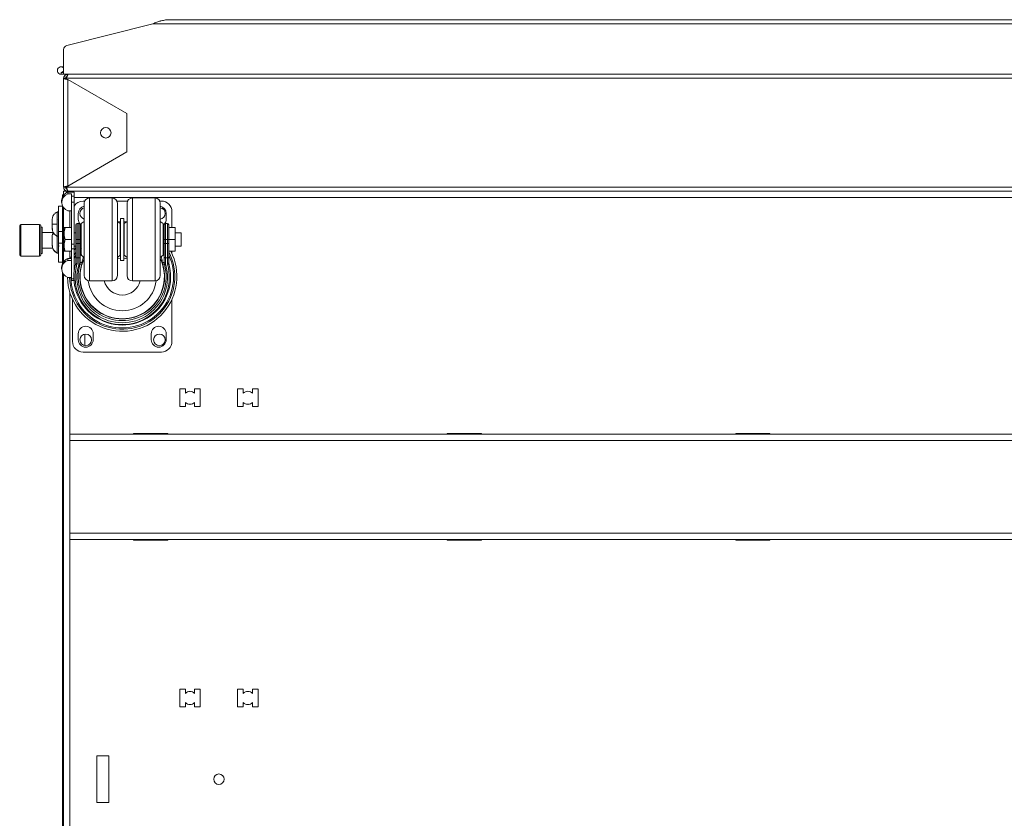
# Paper-space layout '_Bottom' of a CAD drawing. Units: millimetres. Extents: x -27 to 2404, y -934 to 39.
# Drawn here: x -27 to 567, y -463 to 18 of the extents above; entities that cross this region are included whole.
import ezdxf

# ---------------------------------------------------------------- set-up
doc = ezdxf.new("R2010")
doc.units = ezdxf.units.MM

psp = doc.layouts.new('_Bottom')

# ---------------------------------------------------------------- linework, layer by layer
at = {"color": 7, "linetype": 'Continuous', "lineweight": 15}
for p, q in [((63.81, 17.98), (63.8, 17.98)), ((63.8, 17.98), (1084.78, 17.98)), ((1.84, 2.36), (53.87, 15.54)), ((53.87, 15.54), (1094.72, 15.54)), ((0, -14.92), (0, 0)), ((0, -10.45), (-1.56, -10.45)), ((-1.56, -13.9), (-1.56, -14.92)), ((0, -13.9), (-1.56, -13.9)), ((1146.15, -14.92), (-1.56, -14.92)), ((-0.51, -13.29), (0, -13.59)), ((1148.59, -14.92), (0, -14.92)), ((1.66, -17.36), (0, -17.36)), ((0, -83.04), (0, -17.36)), ((1.68, -17.36), (1148.59, -17.36)), ((1.68, -17.75), (1.68, -17.36)), ((2.44, -15.35), (2.44, -14.92)), ((17.49, -14.92), (17.49, -14.92)), ((46.84, -14.92), (46.84, -14.92)), ((78.59, -14.92), (78.59, -14.92)), ((2.44, -82.34), (2.44, -18.06)), ((38.1, -38.65), (2.44, -18.06)), ((38.1, -61.75), (38.1, -38.65)), ((2.44, -82.34), (38.1, -61.75)), ((1.67, -83.04), (0, -83.04)), ((1.68, -83.04), (1.68, -82.59)), ((1148.59, -83.04), (1.68, -83.04)), ((-0.06, -87.86), (-0.76, -87.86)), ((-0.76, -87.86), (-0.76, -89.03)), ((-0.45, -87.33), (-0.07, -87.33)), ((-0.45, -87.86), (-0.45, -87.33)), ((0, -87.1), (-0.07, -87.33)), ((-0.07, -87.86), (-0.07, -87.33)), ((0, -85.48), (1148.59, -85.48)), ((0, -87.39), (0, -85.48)), ((0, -87.39), (0.36, -87.39)), ((1.76, -85.48), (1.77, -85.48)), ((2.44, -85.04), (2.44, -85.48)), ((2.58, -86.95), (2.58, -85.92)), ((2.58, -85.92), (6.3, -85.92)), ((2.58, -86.95), (4.8, -86.95)), ((3.09, -85.51), (3.81, -85.51)), ((3.81, -85.48), (3.81, -85.92)), ((4.8, -139.3), (4.8, -86.95)), ((4.8, -88.42), (6.3, -88.42)), ((6.3, -133.68), (6.3, -85.92)), ((-3.12, -128.18), (-3.12, -94.52)), ((-3.12, -94.52), (-0.76, -94.52)), ((-1.2, -91.09), (-1.2, -92.12)), ((-0.76, -94.18), (-0.76, -129.18)), ((4.8, -92.01), (6.3, -92.01)), ((11.68, -91.37), (12.66, -91.37)), ((12.39, -136.29), (12.39, -92.64)), ((29.21, -89.47), (15.56, -89.47)), ((32.12, -91.37), (38.55, -91.37)), ((32.39, -92.64), (32.39, -136.29)), ((38.28, -136.29), (38.28, -92.64)), ((55.11, -89.47), (41.46, -89.47)), ((58.01, -91.37), (58.98, -91.37)), ((58.28, -92.64), (58.28, -136.29)), ((-3.12, -97.87), (-3.88, -97.87)), ((-3.88, -122.68), (-3.88, -97.87)), ((-3.12, -97.95), (-3.88, -97.95)), ((0, -95.42), (0, -127.94)), ((2.58, -97.29), (4.8, -97.29)), ((8.83, -98.82), (8.83, -102.42)), ((61.83, -102.42), (61.83, -98.82)), ((65.33, -97.72), (65.33, -107.32)), ((-26.52, -106.26), (-26.52, -123.78)), ((-14.58, -105.5), (-25.75, -105.5)), ((-13.82, -106.26), (-13.82, -123.78)), ((-3.12, -102.23), (-3.22, -102.05)), ((-3.12, -102.33), (-3.22, -102.14)), ((7.31, -128.5), (7.31, -105.71)), ((9.2, -104.92), (8.11, -104.92)), ((8.11, -104.92), (8.11, -129.04)), ((9.2, -128.97), (9.2, -104.92)), ((9.99, -105.71), (9.99, -128.43)), ((12.39, -103.64), (10.66, -104.94)), ((10.66, -123.99), (10.66, -104.94)), ((34.11, -104.94), (32.39, -103.64)), ((32.83, -103.97), (34.33, -103.89)), ((34.11, -123.99), (34.11, -104.94)), ((34.33, -105.93), (34.11, -105.93)), ((36.33, -101.77), (34.33, -101.77)), ((34.33, -127.17), (34.33, -101.77)), ((36.33, -127.17), (36.33, -101.77)), ((36.33, -103.89), (37.84, -103.97)), ((36.55, -105.93), (36.33, -105.93)), ((38.28, -103.64), (36.55, -104.94)), ((36.55, -123.99), (36.55, -104.94)), ((60.01, -104.94), (58.28, -103.64)), ((60.01, -123.99), (60.01, -104.94)), ((60.67, -128.43), (60.67, -105.71)), ((62.56, -104.92), (61.47, -104.92)), ((61.47, -104.92), (61.47, -128.97)), ((62.56, -129.04), (62.56, -104.92)), ((63.35, -105.71), (63.35, -128.5)), ((-13.02, -107.08), (-13.82, -107.08)), ((-13.02, -107.08), (-13.02, -122.96)), ((-6.33, -110.26), (-13.02, -110.26)), ((-3.88, -112.52), (-3.12, -112.52)), ((-3.12, -112.49), (-3.22, -112.3)), ((-3.12, -109.79), (-0.76, -109.79)), ((0.29, -107.32), (0.04, -107.76)), ((0.04, -107.76), (0.04, -121.17)), ((0.93, -107.32), (4.8, -107.32)), ((7.31, -110.47), (6.3, -110.47)), ((10.66, -110.47), (9.99, -110.47)), ((34.11, -109.7), (34.33, -109.69)), ((34.33, -110.47), (34.11, -110.47)), ((36.33, -109.69), (36.55, -109.7)), ((36.55, -110.47), (36.33, -110.47)), ((60.67, -110.47), (60.01, -110.47)), ((67.22, -107.32), (63.35, -107.32)), ((67.22, -107.32), (67.22, -121.61)), ((70.84, -110.47), (67.22, -110.47)), ((70.84, -110.47), (70.84, -118.47)), ((-0.76, -116.77), (-3.12, -116.77)), ((-3.05, -118.42), (-2.89, -118.16)), ((-2.91, -118.13), (-2.68, -118.52)), ((0.93, -114.47), (4.8, -114.47)), ((4.8, -117.24), (6.3, -117.24)), ((6.3, -118.47), (7.31, -118.47)), ((9.99, -114.47), (7.31, -114.47)), ((7.31, -116.97), (9.99, -116.97)), ((9.99, -118.47), (10.66, -118.47)), ((10.44, -118.47), (9.99, -119.08)), ((34.11, -118.47), (34.33, -118.47)), ((36.33, -118.47), (36.55, -118.47)), ((60.01, -118.47), (60.67, -118.47)), ((60.67, -119.08), (60.23, -118.47)), ((67.22, -114.47), (60.67, -114.47)), ((60.67, -116.97), (63.35, -116.97)), ((67.22, -118.47), (70.84, -118.47)), ((-25.75, -124.55), (-14.58, -124.55)), ((-13.82, -122.96), (-13.02, -122.96)), ((-13.02, -119.78), (-6.58, -119.78)), ((-3.88, -122.68), (-3.12, -122.68)), ((0.04, -121.17), (0.29, -121.61)), ((0.93, -121.61), (4.8, -121.61)), ((4.17, -126.06), (4.8, -124.38)), ((4.8, -120.05), (6.3, -120.05)), ((7.31, -123.71), (6.3, -126.13)), ((10.26, -120.75), (10.26, -123.28)), ((10.26, -123.28), (10.66, -123.14)), ((10.66, -123.99), (12.39, -125.29)), ((32.39, -125.29), (34.11, -123.99)), ((36.55, -123.99), (38.28, -125.29)), ((58.28, -125.29), (60.01, -123.99)), ((60.01, -119.78), (60.67, -120)), ((60.01, -123.14), (60.41, -123.28)), ((60.41, -123.28), (60.41, -121.01)), ((67.22, -121.61), (63.35, -121.61)), ((65.33, -121.61), (65.33, -123.15)), ((-3.12, -128.18), (-0.76, -128.18)), ((2.58, -127.09), (2.58, -126.06)), ((2.58, -126.06), (4.8, -126.06)), ((2.58, -127.09), (4.8, -127.09)), ((9.2, -125.63), (8.11, -125.63)), ((10.76, -129.79), (9.84, -129.53)), ((9.99, -128.43), (11.05, -128.43)), ((11.05, -128.43), (11.9, -124.92)), ((32.39, -126.15), (34.33, -125.8)), ((34.33, -127.17), (36.33, -127.17)), ((36.33, -125.8), (38.28, -126.15)), ((59.62, -128.43), (60.67, -128.43)), ((59.91, -129.79), (60.83, -129.53)), ((62.56, -125.63), (61.47, -125.63)), ((-1.2, -131.24), (-1.2, -132.26)), ((-0.76, -134.33), (-0.76, -889.4)), ((0, -135.57), (0, -889.4)), ((2.58, -137.44), (4.8, -137.44)), ((4.8, -138.33), (6.16, -138.33)), ((4.8, -139.3), (6.22, -139.3)), ((15.56, -139.47), (29.21, -139.47)), ((41.46, -139.47), (55.11, -139.47)), ((5.33, -176.02), (5.33, -150.59)), ((65.33, -150.59), (65.33, -176.02)), ((8.83, -171.32), (8.83, -174.92)), ((12.7, -178.48), (12.7, -171.56)), ((17.83, -174.92), (17.83, -171.32)), ((52.83, -171.32), (52.83, -174.92)), ((61.83, -174.92), (61.83, -171.32)), ((58.98, -182.37), (11.68, -182.37)), ((69.98, -215.27), (69.98, -204.61)), ((69.98, -204.61), (73.41, -204.61)), ((73.41, -204.61), (73.41, -207.17)), ((78.99, -204.61), (82.42, -204.61)), ((78.99, -207.17), (78.99, -204.61)), ((82.42, -204.61), (82.42, -215.27)), ((104.9, -204.61), (108.33, -204.61)), ((104.9, -215.27), (104.9, -204.61)), ((108.33, -204.61), (108.33, -207.17)), ((113.92, -204.61), (117.35, -204.61)), ((113.92, -207.17), (113.92, -204.61)), ((117.35, -204.61), (117.35, -215.27)), ((73.41, -212.71), (73.41, -215.27)), ((78.99, -215.27), (78.99, -212.71)), ((108.33, -212.71), (108.33, -215.27)), ((113.92, -215.27), (113.92, -212.71)), ((73.41, -215.27), (69.98, -215.27)), ((82.42, -215.27), (78.99, -215.27)), ((108.33, -215.27), (104.9, -215.27)), ((117.35, -215.27), (113.92, -215.27)), ((42.19, -231.43), (62.76, -231.43)), ((42.19, -231.81), (42.19, -231.43)), ((62.76, -231.43), (62.76, -231.81)), ((231.42, -231.43), (251.99, -231.43)), ((231.42, -231.81), (231.42, -231.43)), ((251.99, -231.43), (251.99, -231.81)), ((405.41, -231.43), (425.98, -231.43)), ((405.41, -231.81), (405.41, -231.43)), ((425.98, -231.43), (425.98, -231.81)), ((3.81, -295.31), (3.81, -231.81)), ((1144.78, -231.81), (3.81, -231.81)), ((1144.78, -235.62), (3.81, -235.62)), ((1144.78, -291.5), (3.81, -291.5)), ((1144.78, -295.31), (3.81, -295.31)), ((42.19, -295.69), (42.19, -295.31)), ((62.76, -295.69), (42.19, -295.69)), ((62.76, -295.31), (62.76, -295.69)), ((231.42, -295.69), (231.42, -295.31)), ((251.99, -295.69), (231.42, -295.69)), ((251.99, -295.31), (251.99, -295.69)), ((405.41, -295.69), (405.41, -295.31)), ((425.98, -295.69), (405.41, -295.69)), ((425.98, -295.31), (425.98, -295.69)), ((69.98, -385.58), (73.41, -385.58)), ((69.98, -396.25), (69.98, -385.58)), ((73.41, -385.58), (73.41, -388.14)), ((78.99, -385.58), (82.42, -385.58)), ((78.99, -388.14), (78.99, -385.58)), ((82.42, -385.58), (82.42, -396.25)), ((104.9, -385.58), (108.33, -385.58)), ((104.9, -396.25), (104.9, -385.58)), ((108.33, -385.58), (108.33, -388.14)), ((113.92, -385.58), (117.35, -385.58)), ((113.92, -388.14), (113.92, -385.58)), ((117.35, -385.58), (117.35, -396.25)), ((73.41, -396.25), (69.98, -396.25)), ((73.41, -393.69), (73.41, -396.25)), ((78.99, -396.25), (78.99, -393.69)), ((82.42, -396.25), (78.99, -396.25)), ((108.33, -396.25), (104.9, -396.25)), ((108.33, -393.69), (108.33, -396.25)), ((113.92, -396.25), (113.92, -393.69)), ((117.35, -396.25), (113.92, -396.25)), ((27.2, -425.82), (20.07, -425.82)), ((20.07, -425.82), (20.07, -453.91)), ((27.2, -453.91), (27.2, -425.82)), ((20.07, -453.91), (27.2, -453.91))]:
    psp.add_line(p, q, dxfattribs=at)
at = {"color": 8, "linetype": 'Continuous', "lineweight": 15}
for p, q in [((1076.6, -89.29), (6.3, -89.29)), ((15.56, -89.47), (15.56, -139.47)), ((29.21, -139.47), (29.21, -89.47)), ((41.46, -89.47), (41.46, -139.47)), ((55.11, -139.47), (55.11, -89.47)), ((3.81, -97.29), (3.81, -107.32)), ((-25.75, -105.5), (-25.75, -124.55)), ((-14.58, -105.5), (-14.58, -124.55)), ((34.33, -105.16), (34.11, -105.17)), ((36.55, -105.17), (36.33, -105.16)), ((3.81, -121.61), (3.81, -126.06)), ((7.31, -122), (6.3, -124.1)), ((10.66, -120.61), (10.26, -120.75)), ((60.45, -120.77), (60.01, -120.61)), ((3.81, -146.58), (3.81, -231.81)), ((3.81, -295.31), (3.81, -608.59))]:
    psp.add_line(p, q, dxfattribs=at)
at = {"color": 7, "linetype": 'Continuous', "lineweight": 15, "flags": 128}
for points in [[(1.98, -83.98), (1.91, -84.08), (1.89, -84.11)], [(9.88, -105.3), (10.39, -105.82), (10.66, -106.04)], [(60.01, -106.04), (60.28, -105.82), (60.79, -105.3)], [(6.3, -121.21), (6.77, -120.37), (7.31, -119.46)], [(8.05, -129.48), (7.88, -129.44), (7.71, -129.38), (7.57, -129.3), (7.45, -129.19), (7.35, -129.08), (7.29, -128.96), (7.27, -128.84), (7.28, -128.72)], [(63.39, -128.72), (63.4, -128.84), (63.38, -128.96), (63.32, -129.08), (63.22, -129.19), (63.1, -129.3), (62.96, -129.38), (62.79, -129.44), (62.62, -129.48)]]:
    psp.add_lwpolyline(points, dxfattribs=at)
at = {"color": 7, "linetype": 'Continuous', "lineweight": 15}
for centre, radius in [((25.4, -50.2), 3.17), ((13.33, -175.02), 3.52), ((57.78, -175.02), 3.52), ((93.66, -439.86), 3.17)]:
    psp.add_circle(centre, radius, dxfattribs=at)
for centre, radius, start, end in [((2.44, 0), 2.44, 104.20867, 180), ((-1.56, -12.68), 2.24, 45.66409, 270), ((-1.56, -12.68), 1.22, 270, 330), ((4.44, -91.25), 5.65, 109.24552, 178.40052), ((4.32, -92.12), 5.46, 108.60248, 251.39752), ((11.68, -97.72), 6.35, 90, 148.01524), ((13.33, -98.82), 4.5, 102.1484, 180), ((15.56, -92.64), 3.18, 90, 180), ((29.21, -92.64), 3.17, 360, 90), ((41.46, -92.64), 3.18, 90, 180), ((55.11, -92.64), 3.17, 360, 90), ((57.33, -98.82), 4.5, 0, 77.8516), ((58.98, -97.72), 6.35, 0, 90), ((13.33, -98.82), 3.52, 105.61635, 254.38365), ((57.78, -98.82), 3.52, 278.12177, 81.87823), ((-25.75, -106.26), 0.762, 90, 180), ((-14.58, -106.26), 0.762, 360, 90), ((8.11, -105.71), 0.794, 90, 180), ((13.33, -102.42), 4.5, 180, 217.18632), ((9.2, -105.71), 0.794, 360, 90), ((61.47, -105.71), 0.794, 90, 180), ((57.33, -102.42), 4.5, 322.81957, 360), ((62.56, -105.71), 0.794, 360, 90), ((-25.75, -123.78), 0.762, 180, 270), ((-14.58, -123.78), 0.762, 270, 0), ((35.33, -136.87), 32.99, 180.82513, 27.54695), ((35.33, -136.87), 30.96, 181.06076, 25.15672), ((4.44, -131.4), 5.65, 109.24552, 178.40052), ((4.32, -132.26), 5.46, 108.60248, 251.39752), ((35.33, -136.87), 29.21, 163.80916, 16.19084), ((35.33, -137.41), 28.42, 163.80916, 16.19084), ((6.52, -128.5), 0.794, 343.80916, 0), ((8, -124.93), 0.705, 192.75321, 278.65895), ((8, -128.34), 0.705, 192.75321, 278.65895), ((35.33, -137.41), 27.32, 163.94196, 16.05804), ((6.52, -129.04), 1.59, 343.80916, 0), ((35.33, -136.87), 26.53, 163.94196, 16.05804), ((6.03, -128.97), 3.18, 343.94196, 360), ((9.27, -129.23), 0.644, 252.8896, 332.85502), ((9.31, -124.93), 0.705, 261.34105, 347.24679), ((9.31, -128.27), 0.705, 261.34105, 347.24679), ((35.33, -136.87), 25.57, 163.94196, 16.05804), ((6.03, -128.43), 3.97, 343.94196, 0), ((35.33, -136.87), 25.4, 154.99349, 25.00651), ((61.36, -124.93), 0.705, 192.75321, 278.65895), ((61.36, -128.27), 0.705, 192.75321, 278.65895), ((64.64, -128.43), 3.97, 180, 196.05804), ((61.4, -129.23), 0.644, 207.14498, 287.1104), ((64.64, -128.97), 3.17, 180, 196.05804), ((62.67, -124.93), 0.705, 261.34105, 347.24679), ((62.67, -128.34), 0.705, 261.34105, 347.24679), ((64.15, -129.04), 1.59, 180, 196.19084), ((64.15, -128.5), 0.794, 180, 196.19084), ((15.56, -136.29), 3.17, 180, 270), ((29.21, -136.29), 3.18, 270, 360), ((41.46, -136.29), 3.18, 180, 270), ((55.11, -136.29), 3.17, 270, 0), ((35.33, -136.87), 20.64, 187.0119, 352.9881), ((35.33, -136.87), 11.11, 193.53096, 346.46904), ((13.33, -171.32), 4.5, 0, 180), ((57.33, -171.32), 4.5, 0, 180), ((11.68, -176.02), 6.35, 180, 270), ((13.33, -174.92), 4.5, 180, 0), ((57.33, -174.92), 4.5, 180, 0), ((58.98, -176.02), 6.35, 270, 0), ((76.2, -209.94), 3.94, 44.79132, 135.20868), ((111.12, -209.94), 3.94, 44.79132, 135.20868), ((76.2, -209.94), 3.94, 224.79132, 315.20868), ((111.12, -209.94), 3.94, 224.79132, 315.20868), ((76.2, -390.92), 3.94, 44.79132, 135.20868), ((111.12, -390.92), 3.94, 44.79132, 135.20868), ((76.2, -390.92), 3.94, 224.79132, 315.20868), ((111.12, -390.92), 3.94, 224.79132, 315.20868)]:
    psp.add_arc(centre, radius, start, end, dxfattribs=at)
at = {"color": 8, "linetype": 'Continuous', "lineweight": 15}
psp.add_arc((35.33, -136.87), 31.72, 181.03528, 27.94436, dxfattribs=at)
at = {"color": 7, "linetype": 'Continuous', "lineweight": 15}
for points, knots in [([(53.87, 15.54), (54.6, 15.86), (55.38, 16.19), (56.62, 16.64), (57.05, 16.78), (57.71, 16.98), (57.93, 17.05), (58.27, 17.14), (58.38, 17.17), (58.56, 17.21), (58.61, 17.23), (58.73, 17.26), (58.79, 17.27), (59.79, 17.52), (60.68, 17.69), (62.33, 17.91), (63.1, 17.97), (63.81, 17.98)], [0, 0, 0, 0, 0.25, 0.25, 0.375, 0.375, 0.4375, 0.4375, 0.46875, 0.46875, 0.484375, 0.484375, 0.5, 0.5, 0.75, 0.75, 1, 1, 1, 1]), ([(2.44, -14.92), (2.28, -14.92), (2.12, -14.94), (1.81, -15), (1.65, -15.04), (1.36, -15.17), (1.22, -15.24), (0.95, -15.42), (0.83, -15.52), (0.6, -15.75), (0.5, -15.87), (0.32, -16.13), (0.25, -16.28), (0.13, -16.57), (0.08, -16.72), (0.02, -17.04), (0, -17.2), (0, -17.36)], [0, 0, 0, 0, 0.125, 0.125, 0.25, 0.25, 0.375, 0.375, 0.5, 0.5, 0.625, 0.625, 0.75, 0.75, 0.875, 0.875, 1, 1, 1, 1]), ([(0, -17.36), (0, -17.39), (0.02, -17.42), (0.08, -17.48), (0.12, -17.5), (0.25, -17.56), (0.32, -17.59), (0.5, -17.65), (0.6, -17.68), (0.83, -17.74), (0.95, -17.77), (1.21, -17.83), (1.36, -17.86), (1.8, -17.94), (2.12, -18), (2.44, -18.06)], [0, 0, 0, 0, 0.125, 0.125, 0.25, 0.25, 0.375, 0.375, 0.5, 0.5, 0.625, 0.625, 0.75, 0.75, 1, 1, 1, 1]), ([(2.06, -16.22), (2.02, -16.23), (1.81, -16.27), (1.52, -16.52), (1.26, -16.92), (1.23, -17.22), (1.22, -17.36)], [0, 0, 0, 0, 0.088109, 0.408486, 0.728796, 1, 1, 1, 1]), ([(1.22, -17.36), (1.22, -17.42), (1.25, -17.48), (1.37, -17.59), (1.46, -17.65), (1.8, -17.83), (2.12, -17.94), (2.44, -18.06)], [0, 0, 0, 0, 0.25, 0.25, 0.5, 0.5, 1, 1, 1, 1]), ([(1.68, -17.36), (1.73, -17.2), (1.78, -17.04), (1.88, -16.73), (1.93, -16.57), (2.03, -16.28), (2.08, -16.14), (2.18, -15.87), (2.24, -15.75), (2.34, -15.52), (2.39, -15.42), (2.49, -15.24), (2.54, -15.17), (2.64, -15.04), (2.69, -15), (2.79, -14.94), (2.84, -14.92), (2.9, -14.92)], [0, 0, 0, 0, 0.125, 0.125, 0.25, 0.25, 0.375, 0.375, 0.5, 0.5, 0.625, 0.625, 0.75, 0.75, 0.875, 0.875, 1, 1, 1, 1]), ([(2.44, -82.34), (2.28, -82.37), (2.12, -82.4), (1.81, -82.46), (1.65, -82.49), (1.36, -82.54), (1.22, -82.57), (0.95, -82.63), (0.83, -82.66), (0.6, -82.72), (0.5, -82.75), (0.32, -82.81), (0.25, -82.84), (0.06, -82.92), (0, -82.98), (0, -83.04)], [0, 0, 0, 0, 0.125, 0.125, 0.25, 0.25, 0.375, 0.375, 0.5, 0.5, 0.625, 0.625, 0.75, 0.75, 1, 1, 1, 1]), ([(0, -83.04), (0, -83.2), (0.02, -83.36), (0.08, -83.67), (0.12, -83.83), (0.25, -84.12), (0.32, -84.26), (0.5, -84.53), (0.6, -84.65), (0.83, -84.88), (0.95, -84.98), (1.21, -85.16), (1.36, -85.23), (1.65, -85.36), (1.8, -85.4), (2.12, -85.46), (2.28, -85.48), (2.44, -85.48)], [0, 0, 0, 0, 0.125, 0.125, 0.25, 0.25, 0.375, 0.375, 0.5, 0.5, 0.625, 0.625, 0.75, 0.75, 0.875, 0.875, 1, 1, 1, 1]), ([(2.44, -82.34), (2.28, -82.4), (2.12, -82.46), (1.82, -82.57), (1.69, -82.63), (1.35, -82.81), (1.22, -82.92), (1.22, -83.04)], [0, 0, 0, 0, 0.25, 0.25, 0.5, 0.5, 1, 1, 1, 1]), ([(1.22, -83.04), (1.24, -83.22), (1.28, -83.56), (1.6, -83.96), (1.88, -84.17), (2.05, -84.2), (2.06, -84.2)], [0, 0, 0, 0, 0.343562, 0.662933, 0.982238, 1, 1, 1, 1]), ([(2.9, -85.48), (2.84, -85.48), (2.79, -85.46), (2.69, -85.4), (2.64, -85.36), (2.54, -85.23), (2.49, -85.16), (2.39, -84.98), (2.34, -84.88), (2.24, -84.65), (2.19, -84.53), (2.08, -84.27), (2.03, -84.12), (1.93, -83.83), (1.88, -83.68), (1.78, -83.36), (1.73, -83.2), (1.68, -83.04)], [0, 0, 0, 0, 0.125, 0.125, 0.25, 0.25, 0.375, 0.375, 0.5, 0.5, 0.625, 0.625, 0.75, 0.75, 0.875, 0.875, 1, 1, 1, 1]), ([(3.81, -85.48), (3.38, -85.53), (2.52, -85.61), (1.43, -86.21), (0.95, -86.82), (0.74, -87.09)], [0, 0, 0, 0, 0.358201, 0.716409, 1, 1, 1, 1]), ([(-3.88, -97.95), (-4.31, -98.18), (-4.97, -98.53), (-5.7, -99.25), (-6.3, -100.05), (-6.69, -100.99), (-6.9, -102.01), (-6.92, -102.52), (-6.93, -102.77)], [0, 0, 0, 0, 0.236449, 0.359446, 0.48902, 0.754624, 0.88131, 1, 1, 1, 1]), ([(-6.93, -102.77), (-6.93, -102.83), (-6.93, -102.98), (-6.92, -103.56), (-6.91, -104.49), (-6.89, -105.7), (-6.87, -106.95), (-6.82, -108.29), (-6.74, -109.28), (-6.5, -109.99), (-6.13, -110.61), (-5.79, -111.05), (-5.39, -111.49), (-4.81, -112.01), (-4.34, -112.25), (-4.04, -112.41)], [0, 0, 0, 0, 0.052781, 0.119926, 0.201614, 0.294253, 0.390529, 0.482319, 0.633129, 0.739037, 0.781955, 0.823902, 0.86771, 0.914643, 1, 1, 1, 1]), ([(-6.93, -105.24), (-6.93, -104.99), (-6.93, -104.42), (-6.93, -103.73), (-6.93, -103.21), (-6.93, -102.91), (-6.93, -102.8), (-6.93, -102.77)], [0, 0, 0, 0, 0.234494, 0.531108, 0.704688, 0.892962, 1, 1, 1, 1]), ([(-3.88, -105.24), (-4.3, -105.24), (-4.72, -105.24), (-5.48, -105.24), (-5.82, -105.24), (-6.37, -105.24), (-6.59, -105.24), (-6.86, -105.24), (-6.93, -105.24), (-6.93, -105.24)], [0, 0, 0, 0, 0.25, 0.25, 0.5, 0.5, 0.75, 0.75, 1, 1, 1, 1]), ([(-6.93, -107.91), (-6.93, -107.91), (-6.93, -107.91), (-6.93, -107.89), (-6.93, -107.87), (-6.93, -107.82), (-6.93, -107.74), (-6.93, -107.61), (-6.93, -107.45), (-6.93, -107.21), (-6.93, -106.87), (-6.93, -106.5), (-6.93, -106.21), (-6.93, -105.98), (-6.93, -105.75), (-6.93, -105.5), (-6.93, -105.33), (-6.93, -105.24)], [0, 0, 0, 0, 0.039634, 0.079146, 0.118692, 0.158424, 0.235161, 0.312025, 0.384418, 0.456936, 0.59032, 0.71112, 0.765132, 0.819266, 0.87952, 0.939584, 1, 1, 1, 1]), ([(-6.72, -108.95), (-6.74, -108.92), (-6.92, -108.52), (-6.92, -108.09), (-6.93, -107.7)], [0, 0, 0, 0, 0.091519, 1, 1, 1, 1]), ([(-6.27, -110.35), (-6.44, -110.7), (-6.73, -111.27), (-6.9, -112.17), (-6.92, -112.68), (-6.93, -112.93)], [0, 0, 0, 0, 0.450815, 0.734355, 1, 1, 1, 1]), ([(-6.57, -109.66), (-6.43, -110.01), (-6.1, -110.82), (-5.21, -111.79), (-4.41, -112.22), (-4.05, -112.42)], [0, 0, 0, 0, 0.2908262, 0.6797801, 1, 1, 1, 1]), ([(0.93, -107.32), (0.74, -107.91), (0.58, -108.49), (0.35, -109.68), (0.29, -110.28), (0.29, -111.19), (0.31, -111.5), (0.37, -112.1), (0.41, -112.4), (0.58, -113.29), (0.74, -113.88), (0.93, -114.47)], [0, 0, 0, 0, 0.25, 0.25, 0.5, 0.5, 0.625, 0.625, 0.75, 0.75, 1, 1, 1, 1]), ([(0.34, -107.32), (0.33, -107.32), (0.3, -107.32), (0.56, -107.32), (0.84, -107.32), (0.93, -107.32)], [0, 0, 0, 0, 0.224284, 0.735834, 1, 1, 1, 1]), ([(-6.93, -115.4), (-6.93, -115.15), (-6.93, -114.58), (-6.93, -113.89), (-6.93, -113.37), (-6.93, -113.05), (-6.93, -112.94), (-6.93, -112.9)], [0, 0, 0, 0, 0.2283513, 0.5171954, 0.6862287, 0.8695709, 1, 1, 1, 1]), ([(-6.93, -112.93), (-6.93, -112.99), (-6.93, -113.14), (-6.92, -113.72), (-6.91, -114.65), (-6.89, -115.86), (-6.87, -117.11), (-6.82, -118.45), (-6.74, -119.44), (-6.5, -120.15), (-6.13, -120.77), (-5.79, -121.21), (-5.39, -121.65), (-4.75, -122.21), (-4.23, -122.48), (-3.88, -122.67)], [0, 0, 0, 0, 0.05195, 0.118038, 0.19844, 0.289621, 0.384382, 0.474727, 0.623163, 0.727403, 0.769646, 0.810933, 0.85405, 0.900245, 1, 1, 1, 1]), ([(-6.93, -118.07), (-6.93, -118.07), (-6.93, -118.07), (-6.93, -118.05), (-6.93, -118.03), (-6.93, -117.98), (-6.93, -117.9), (-6.93, -117.77), (-6.93, -117.61), (-6.93, -117.37), (-6.93, -117.03), (-6.93, -116.66), (-6.93, -116.37), (-6.93, -116.14), (-6.93, -115.91), (-6.93, -115.66), (-6.93, -115.49), (-6.93, -115.4)], [0, 0, 0, 0, 0.039634, 0.079146, 0.118692, 0.158424, 0.235161, 0.312025, 0.384418, 0.456936, 0.59032, 0.71112, 0.765132, 0.819266, 0.87952, 0.939584, 1, 1, 1, 1]), ([(-6.72, -119.11), (-6.74, -119.08), (-6.92, -118.68), (-6.92, -118.25), (-6.93, -117.86)], [0, 0, 0, 0, 0.09152, 1, 1, 1, 1]), ([(0.93, -114.47), (0.74, -115.05), (0.58, -115.64), (0.35, -116.82), (0.29, -117.42), (0.29, -118.33), (0.31, -118.64), (0.37, -119.24), (0.41, -119.54), (0.58, -120.44), (0.74, -121.03), (0.93, -121.61)], [0, 0, 0, 0, 0.25, 0.25, 0.5, 0.5, 0.625, 0.625, 0.75, 0.75, 1, 1, 1, 1]), ([(-6.57, -119.82), (-6.43, -120.17), (-6.1, -120.98), (-5.21, -121.95), (-4.41, -122.38), (-4.05, -122.58)], [0, 0, 0, 0, 0.290826, 0.67978, 1, 1, 1, 1]), ([(0.93, -121.61), (0.84, -121.61), (0.56, -121.61), (0.3, -121.61), (0.33, -121.61), (0.34, -121.61)], [0, 0, 0, 0, 0.264156, 0.76287, 1, 1, 1, 1]), ([(10.11, -119.96), (10.17, -119.94), (10.24, -119.92), (10.43, -119.85), (10.55, -119.82), (10.68, -119.77)], [0, 0, 0, 0, 0.5, 0.5, 1, 1, 1, 1]), ([(10.26, -120.75), (10.26, -120.63), (10.27, -120.51), (10.31, -120.29), (10.33, -120.19), (10.44, -119.93), (10.54, -119.82), (10.68, -119.77)], [0, 0, 0, 0, 0.25, 0.25, 0.5, 0.5, 1, 1, 1, 1]), ([(10.26, -123.28), (10.44, -123.4), (10.63, -123.53), (10.94, -123.76), (10.96, -123.77)], [0, 0, 0, 0, 0.947279, 1, 1, 1, 1]), ([(60.41, -123.28), (60.35, -123.32), (60.25, -123.39), (60.09, -123.51), (60.01, -123.56)], [0, 0, 0, 0, 0.535039, 1, 1, 1, 1]), ([(60.45, -120.77), (60.48, -120.69), (60.54, -120.55), (60.63, -120.44), (60.67, -120.39)], [0, 0, 0, 0, 0.505457, 1, 1, 1, 1]), ([(58.77, -124.92), (59.06, -125.87), (59.4, -127.02), (59.58, -128.21), (59.62, -128.43)], [0, 0, 0, 0, 0.820289, 1, 1, 1, 1])]:
    psp.add_open_spline(points, degree=3, knots=knots, dxfattribs=at)
at = {"color": 8, "linetype": 'Continuous', "lineweight": 15}
psp.add_open_spline([(-6.93, -112.93), (-6.88, -112.43), (-6.81, -111.48), (-6.26, -110.67), (-6, -110.29)], degree=3, knots=[0, 0, 0, 0, 0.52744, 1, 1, 1, 1], dxfattribs=at)
at = {"color": 7, "linetype": 'Continuous', "lineweight": 15}
for points in [[(60.41, -121.01), (60.41, -120.93), (60.42, -120.85), (60.45, -120.77)], [(10.76, -129.79), (10.89, -129.34), (10.98, -128.89), (11.05, -128.43)], [(59.62, -128.43), (59.69, -128.89), (59.78, -129.34), (59.91, -129.79)]]:
    psp.add_open_spline(points, degree=3, dxfattribs=at)

doc.saveas('drawing.dxf')
